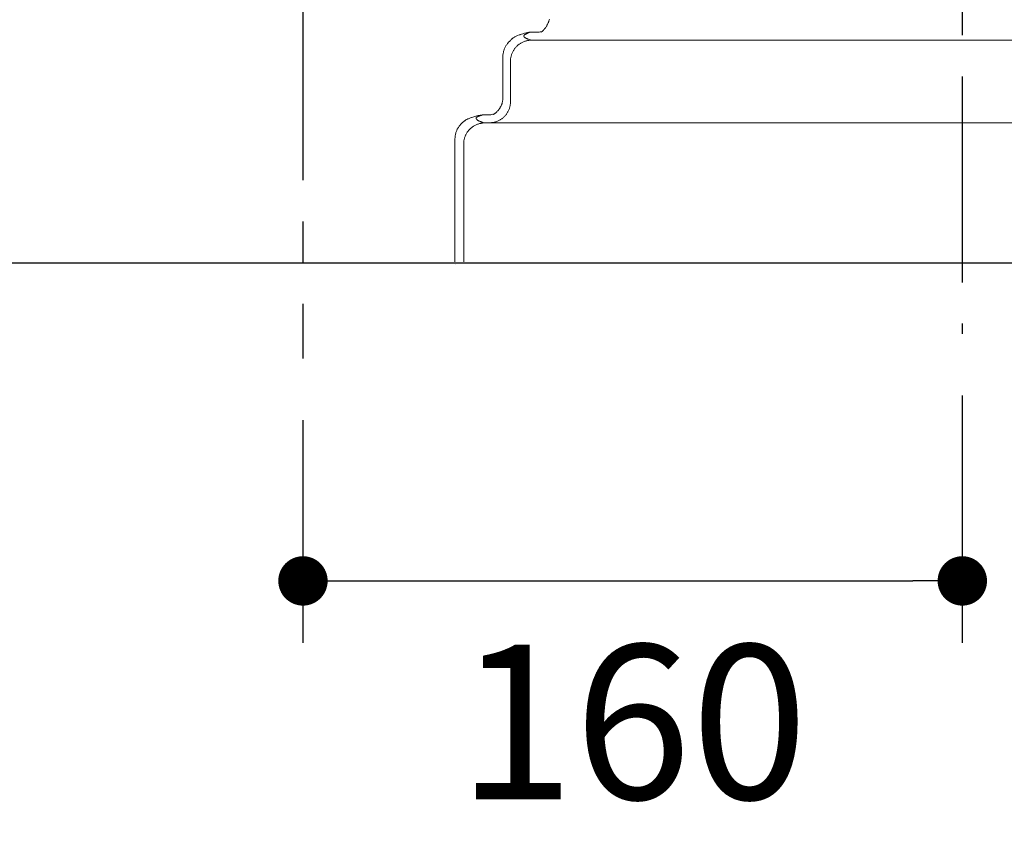
# Model space of a CAD drawing. Units: inches. Extents: x 72 to 9569, y -1200 to 1814.
# Drawn here: x 7074 to 7314, y -322 to -127 of the extents above; entities that cross this region are included whole.
import ezdxf

# ---------------------------------------------------------------- set-up
doc = ezdxf.new("R2010")
doc.units = ezdxf.units.IN
doc.header["$MEASUREMENT"] = 0
doc.linetypes.add('CENTER', pattern=[2, 1.25, -0.25, 0.25, -0.25])
doc.layers.add('Dimensions', color=7, linetype='Continuous')
doc.layers.add('Wall_Floor', color=7, linetype='Continuous')
doc.styles.get("Standard").update_dxf_attribs({"font": 'helr45w_0.ttf'})
doc.dimstyles.get("Standard").update_dxf_attribs({"dimscale": 15, "dimtxt": 2.5, "dimasz": 0.8, "dimexe": 1, "dimexo": 1, "dimgap": 1, "dimtad": 2, "dimtih": 1, "dimtoh": 1, "dimdec": 0, "dimzin": 0, "dimdsep": 46, "dimtxsty": 'Standard', "dimblk": 'DOT', "dimcen": 2, "dimclrd": 1, "dimclre": 1, "dimclrt": 1, "dimadec": 0, "dimazin": 0, "dimtfac": 1, "dimtdec": 0, "dimtofl": 0, "dimtmove": 0, "dimatfit": 3, "dimfxl": 1, "dimtolj": 1, "dimtzin": 0, "dimarcsym": 0})

# ---------------------------------------------------------------- blocks, each defined once
blk = doc.blocks.new('_Dot')
at = {"color": 0, "linetype": 'ByBlock', "lineweight": -2}
blk.add_line((-0.5, 0), (-1, 0), dxfattribs=at)
at = {"color": 0, "linetype": 'ByBlock', "const_width": 0.5}
blk.add_lwpolyline([(-0.25, 0, 1), (0.25, 0, 1)], format="xyb", close=True, dxfattribs=at)
blk = doc.blocks.new('*D13')
at = {"layer": 'Defpoints', "color": 0, "transparency": 16777216}
for p in [(7303.33, -202.81), (7143.11, -208.81), (7303.33, -262.81)]:
    blk.add_point(p, dxfattribs=at)
at = {"layer": 'Dimensions', "color": 1, "lineweight": -2, "transparency": 16777216}
for p, q in [((7303.33, -217.81), (7303.33, -277.81)), ((7143.11, -223.81), (7143.11, -277.81)), ((7155.11, -262.81), (7291.33, -262.81))]:
    blk.add_line(p, q, dxfattribs=at)
at = {"layer": 'Dimensions', "color": 1, "lineweight": -2, "transparency": 16777216, "xscale": 12, "yscale": 12, "zscale": 12, "rotation": 180}
blk.add_blockref('_Dot', (7143.11, -262.81), dxfattribs=at)
at = {"layer": 'Dimensions', "color": 1, "lineweight": -2, "transparency": 16777216, "xscale": 12, "yscale": 12, "zscale": 12}
blk.add_blockref('_Dot', (7303.33, -262.81), dxfattribs=at)
at = {"layer": 'Dimensions', "color": 1, "transparency": 16777216, "insert": (7223.22, -297.06), "char_height": 37.5, "attachment_point": 5}
blk.add_mtext('\\A1;160', dxfattribs=at)
blk = doc.blocks.new('*D14')
at = {"layer": 'Defpoints', "color": 0, "transparency": 16777216}
for p in [(7101.52, -5.92), (6996.02, -185.6), (6996.02, -185.6)]:
    blk.add_point(p, dxfattribs=at)
at = {"layer": 'Dimensions', "color": 1, "lineweight": -2, "transparency": 16777216}
for p, q in [((7086.52, -5.92), (6981.02, -5.92)), ((6996.02, -17.92), (6996.02, -173.6))]:
    blk.add_line(p, q, dxfattribs=at)
at = {"layer": 'Dimensions', "color": 1, "lineweight": -2, "transparency": 16777216, "xscale": 12, "yscale": 12, "zscale": 12}
for p, rotation in [((6996.02, -5.92), 90), ((6996.02, -185.6), 270)]:
    blk.add_blockref('_Dot', p, dxfattribs=dict(at, rotation=rotation))
at = {"layer": 'Dimensions', "color": 1, "transparency": 16777216, "insert": (6941.04, -95.76), "char_height": 37.5, "attachment_point": 5}
blk.add_mtext('\\A1;180', dxfattribs=at)

msp = doc.modelspace()

# ---------------------------------------------------------------- linework, layer by layer
at = {"color": 7, "lineweight": 18}
for p, q in [((7202.89, -126.8), (7202.84, -126.94)), ((7202.93, -126.67), (7202.89, -126.8)), ((7202.97, -126.55), (7202.93, -126.67)), ((7203.01, -126.41), (7202.97, -126.55)), ((7201.51, -129.13), (7201.43, -129.21)), ((7201.59, -129.03), (7201.51, -129.13)), ((7201.68, -128.92), (7201.59, -129.03)), ((7201.7, -128.9), (7201.68, -128.92)), ((7201.81, -128.77), (7201.7, -128.9)), ((7201.91, -128.64), (7201.81, -128.77)), ((7202.01, -128.51), (7201.91, -128.64)), ((7202.04, -128.45), (7202.01, -128.51)), ((7202.09, -128.39), (7202.04, -128.45)), ((7202.18, -128.25), (7202.09, -128.39)), ((7202.27, -128.12), (7202.18, -128.25)), ((7202.35, -127.98), (7202.27, -128.12)), ((7202.43, -127.85), (7202.35, -127.98)), ((7202.49, -127.71), (7202.43, -127.85)), ((7202.57, -127.58), (7202.49, -127.71)), ((7202.63, -127.45), (7202.57, -127.58)), ((7202.7, -127.31), (7202.63, -127.45)), ((7202.75, -127.19), (7202.7, -127.31)), ((7202.8, -127.07), (7202.75, -127.19)), ((7202.84, -126.94), (7202.8, -127.07)), ((7193.46, -131.59), (7193.42, -131.62)), ((7193.6, -131.46), (7193.46, -131.59)), ((7193.74, -131.32), (7193.6, -131.46)), ((7193.88, -131.2), (7193.74, -131.32)), ((7193.93, -131.18), (7193.88, -131.2)), ((7194.06, -131.07), (7193.93, -131.18)), ((7194.2, -130.96), (7194.06, -131.07)), ((7194.34, -130.87), (7194.2, -130.96)), ((7194.48, -130.79), (7194.34, -130.87)), ((7194.61, -130.7), (7194.48, -130.79)), ((7194.76, -130.63), (7194.61, -130.7)), ((7194.91, -130.56), (7194.76, -130.63)), ((7194.94, -130.54), (7194.91, -130.56)), ((7195.11, -130.47), (7194.94, -130.54)), ((7195.25, -130.4), (7195.11, -130.47)), ((7195.68, -130.24), (7195.25, -130.4)), ((7195.86, -130.17), (7195.68, -130.24)), ((7195.93, -130.14), (7195.86, -130.17)), ((7196.24, -130.02), (7195.93, -130.14)), ((7196.5, -129.93), (7196.24, -130.02)), ((7196.74, -129.86), (7196.5, -129.93)), ((7196.96, -129.78), (7196.74, -129.86)), ((7196.79, -130.46), (7196.8, -130.43)), ((7196.79, -130.48), (7196.79, -130.46)), ((7196.79, -130.51), (7196.79, -130.48)), ((7196.79, -130.53), (7196.79, -130.51)), ((7196.8, -130.56), (7196.79, -130.53)), ((7196.8, -130.43), (7196.81, -130.4)), ((7196.81, -130.58), (7196.8, -130.56)), ((7196.81, -130.4), (7196.82, -130.38)), ((7196.82, -130.62), (7196.81, -130.58)), ((7196.82, -130.38), (7196.83, -130.35)), ((7196.83, -130.64), (7196.82, -130.62)), ((7196.83, -130.35), (7196.85, -130.33)), ((7196.83, -130.65), (7196.83, -130.64)), ((7196.85, -130.67), (7196.83, -130.65)), ((7196.85, -130.33), (7196.86, -130.32)), ((7196.86, -130.7), (7196.85, -130.67)), ((7196.86, -130.32), (7196.87, -130.3)), ((7196.88, -130.73), (7196.86, -130.7)), ((7196.87, -130.3), (7196.89, -130.27)), ((7196.91, -130.75), (7196.88, -130.73)), ((7196.89, -130.27), (7196.92, -130.24)), ((7196.93, -130.78), (7196.91, -130.75)), ((7196.92, -130.24), (7196.94, -130.22)), ((7196.97, -130.81), (7196.93, -130.78)), ((7196.94, -130.22), (7196.98, -130.18)), ((7197.01, -130.84), (7196.97, -130.81)), ((7196.98, -130.18), (7197.02, -130.15)), ((7197.03, -130.86), (7197.01, -130.84)), ((7197.02, -130.15), (7197.06, -130.12)), ((7197.08, -130.89), (7197.03, -130.86)), ((7197.06, -130.12), (7197.1, -130.09)), ((7197.13, -130.93), (7197.08, -130.89)), ((7197.1, -130.09), (7197.16, -130.06)), ((7197.18, -130.96), (7197.13, -130.93)), ((7197.16, -130.06), (7197.21, -130.03)), ((7197.24, -131), (7197.18, -130.96)), ((7197.21, -130.03), (7197.25, -130.01)), ((7197.31, -131.03), (7197.24, -131)), ((7197.25, -130.01), (7197.33, -129.96)), ((7197.38, -131.06), (7197.31, -131.03)), ((7197.33, -129.96), (7197.41, -129.92)), ((7197.4, -131.07), (7197.38, -131.06)), ((7197.49, -131.11), (7197.4, -131.07)), ((7197.41, -129.92), (7197.49, -129.88)), ((7197.49, -129.88), (7197.58, -129.85)), ((7197.58, -131.15), (7197.49, -131.11)), ((7197.58, -129.85), (7197.68, -129.81)), ((7197.68, -131.19), (7197.58, -131.15)), ((7197.68, -129.81), (7197.74, -129.79)), ((7197.79, -131.24), (7197.68, -131.19)), ((7197.68, -131.59), (7197.8, -131.57)), ((7197.74, -129.78), (7198.39, -129.57)), ((7197.91, -131.28), (7197.79, -131.24)), ((7197.8, -131.57), (7197.97, -131.55)), ((7197.94, -131.29), (7197.91, -131.28)), ((7198.07, -131.33), (7197.94, -131.29)), ((7197.97, -131.55), (7198.14, -131.53)), ((7198.22, -131.38), (7198.07, -131.33)), ((7198.14, -131.53), (7198.31, -131.51)), ((7198.37, -131.42), (7198.22, -131.38)), ((7198.31, -131.51), (7198.48, -131.51)), ((7198.53, -131.46), (7198.37, -131.42)), ((7199.92, -129.57), (7198.39, -129.57)), ((7198.48, -131.51), (7198.65, -131.5)), ((7198.65, -131.5), (7198.53, -131.46)), ((7198.68, -131.51), (7198.65, -131.51)), ((7198.73, -131.51), (7198.68, -131.51)), ((7198.82, -131.51), (7198.73, -131.51)), ((7198.92, -131.51), (7198.82, -131.51)), ((7198.93, -131.51), (7198.92, -131.51)), ((7199.03, -131.51), (7198.93, -131.51)), ((7199.12, -131.51), (7199.03, -131.51)), ((7199.23, -131.51), (7199.12, -131.51)), ((7199.25, -131.51), (7199.23, -131.51)), ((7199.35, -131.51), (7199.25, -131.51)), ((7199.44, -131.51), (7199.35, -131.51)), ((7199.54, -131.51), (7199.44, -131.51)), ((7199.62, -131.51), (7199.54, -131.51)), ((7214.3, -131.51), (7199.62, -131.51)), ((7201.08, -129.5), (7201.03, -129.52)), ((7201.13, -129.47), (7201.08, -129.5)), ((7201.18, -129.43), (7201.13, -129.47)), ((7201.2, -129.41), (7201.18, -129.43)), ((7201.27, -129.36), (7201.2, -129.41)), ((7201.33, -129.31), (7201.27, -129.36)), ((7201.4, -129.23), (7201.33, -129.31)), ((7201.43, -129.21), (7201.4, -129.23)), ((7232.13, -131.51), (7214.3, -131.51)), ((7249.96, -131.51), (7232.13, -131.51)), ((7267.78, -131.51), (7249.96, -131.51)), ((7285.61, -131.51), (7267.78, -131.51)), ((7303.44, -131.51), (7285.61, -131.51)), ((7321.26, -131.51), (7303.44, -131.51)), ((7191.97, -133.87), (7191.91, -134.04)), ((7192.03, -133.7), (7191.97, -133.87)), ((7192.1, -133.54), (7192.03, -133.7)), ((7192.17, -133.38), (7192.1, -133.54)), ((7192.24, -133.22), (7192.17, -133.38)), ((7192.33, -133.05), (7192.24, -133.22)), ((7192.42, -132.89), (7192.33, -133.05)), ((7192.51, -132.74), (7192.42, -132.89)), ((7192.62, -132.59), (7192.51, -132.74)), ((7192.73, -132.43), (7192.62, -132.59)), ((7192.85, -132.28), (7192.73, -132.43)), ((7192.97, -132.12), (7192.85, -132.28)), ((7192.99, -132.1), (7192.97, -132.12)), ((7193.13, -131.94), (7192.99, -132.1)), ((7193.27, -131.79), (7193.13, -131.94)), ((7193.42, -131.62), (7193.27, -131.79)), ((7194.23, -134.04), (7194.32, -133.9)), ((7194.32, -133.9), (7194.41, -133.75)), ((7194.41, -133.75), (7194.51, -133.61)), ((7194.51, -133.61), (7194.58, -133.52)), ((7194.58, -133.52), (7194.69, -133.38)), ((7194.69, -133.38), (7194.8, -133.25)), ((7194.8, -133.25), (7194.91, -133.12)), ((7194.91, -133.12), (7195.04, -133)), ((7195.04, -133), (7195.16, -132.89)), ((7195.16, -132.89), (7195.28, -132.76)), ((7195.28, -132.76), (7195.42, -132.66)), ((7195.42, -132.66), (7195.56, -132.55)), ((7195.56, -132.55), (7195.65, -132.47)), ((7195.65, -132.47), (7195.79, -132.38)), ((7195.79, -132.38), (7195.94, -132.29)), ((7195.94, -132.29), (7196.08, -132.19)), ((7196.08, -132.19), (7196.23, -132.11)), ((7196.23, -132.11), (7196.38, -132.03)), ((7196.38, -132.03), (7196.54, -131.96)), ((7196.54, -131.96), (7196.69, -131.89)), ((7196.69, -131.89), (7196.85, -131.83)), ((7196.85, -131.83), (7197.01, -131.77)), ((7197.01, -131.77), (7197.18, -131.72)), ((7197.18, -131.72), (7197.35, -131.67)), ((7197.35, -131.67), (7197.52, -131.64)), ((7197.52, -131.64), (7197.68, -131.59)), ((7191.69, -135.41), (7191.68, -135.6)), ((7191.68, -135.6), (7191.68, -135.62)), ((7191.68, -145.45), (7191.68, -135.63)), ((7191.7, -135.22), (7191.69, -135.41)), ((7191.71, -135.03), (7191.7, -135.22)), ((7191.73, -134.85), (7191.71, -135.03)), ((7191.76, -134.67), (7191.73, -134.85)), ((7191.8, -134.5), (7191.76, -134.67)), ((7191.84, -134.31), (7191.8, -134.5)), ((7191.86, -134.22), (7191.84, -134.31)), ((7191.91, -134.04), (7191.86, -134.22)), ((7193.54, -136.44), (7193.55, -136.28)), ((7193.55, -136.28), (7193.57, -136.1)), ((7193.57, -136.1), (7193.58, -135.94)), ((7193.58, -135.94), (7193.61, -135.77)), ((7193.61, -135.77), (7193.64, -135.65)), ((7193.64, -135.65), (7193.67, -135.48)), ((7193.67, -135.48), (7193.71, -135.3)), ((7193.71, -135.3), (7193.75, -135.14)), ((7193.75, -135.14), (7193.81, -134.98)), ((7193.81, -134.98), (7193.86, -134.82)), ((7193.86, -134.82), (7193.93, -134.65)), ((7193.93, -134.65), (7194, -134.5)), ((7194, -134.5), (7194.07, -134.34)), ((7194.07, -134.34), (7194.15, -134.2)), ((7194.15, -134.2), (7194.23, -134.04)), ((7193.54, -136.62), (7193.54, -136.44)), ((7193.54, -146.45), (7193.54, -136.62)), ((7191.65, -146.08), (7191.66, -145.95)), ((7191.66, -145.95), (7191.67, -145.8)), ((7191.67, -145.67), (7191.68, -145.53)), ((7191.67, -145.8), (7191.67, -145.67)), ((7191.68, -145.53), (7191.68, -145.45)), ((7190.7, -148.34), (7190.79, -148.24)), ((7190.79, -148.24), (7190.86, -148.13)), ((7190.86, -148.13), (7190.93, -148.02)), ((7190.93, -148.02), (7191.01, -147.91)), ((7191.01, -147.91), (7191.07, -147.8)), ((7191.07, -147.8), (7191.14, -147.69)), ((7191.14, -147.69), (7191.19, -147.57)), ((7191.19, -147.57), (7191.25, -147.46)), ((7191.25, -147.46), (7191.31, -147.34)), ((7191.31, -147.34), (7191.36, -147.22)), ((7191.36, -147.22), (7191.4, -147.09)), ((7191.4, -147.09), (7191.45, -146.97)), ((7191.45, -146.97), (7191.48, -146.85)), ((7191.48, -146.85), (7191.52, -146.73)), ((7191.52, -146.73), (7191.55, -146.6)), ((7191.55, -146.6), (7191.58, -146.47)), ((7191.58, -146.47), (7191.6, -146.34)), ((7191.6, -146.34), (7191.62, -146.21)), ((7191.62, -146.21), (7191.65, -146.08)), ((7193.15, -148.41), (7193.21, -148.26)), ((7193.21, -148.26), (7193.27, -148.09)), ((7193.27, -148.09), (7193.32, -147.93)), ((7193.32, -147.93), (7193.37, -147.76)), ((7193.37, -147.76), (7193.41, -147.59)), ((7193.41, -147.59), (7193.45, -147.43)), ((7193.45, -147.43), (7193.47, -147.31)), ((7193.47, -147.31), (7193.49, -147.14)), ((7193.49, -147.14), (7193.51, -146.97)), ((7193.51, -146.97), (7193.53, -146.79)), ((7193.53, -146.79), (7193.54, -146.62)), ((7193.54, -146.62), (7193.54, -146.45)), ((7182.93, -150.74), (7183.07, -150.67)), ((7183.07, -150.67), (7183.17, -150.63)), ((7183.17, -150.63), (7183.31, -150.57)), ((7183.31, -150.57), (7183.5, -150.5)), ((7183.5, -150.5), (7183.79, -150.39)), ((7183.79, -150.39), (7184.08, -150.28)), ((7184.08, -150.28), (7184.12, -150.27)), ((7184.12, -150.27), (7184.39, -150.18)), ((7184.39, -150.18), (7184.62, -150.1)), ((7184.62, -150.1), (7184.85, -150.03)), ((7184.85, -150.03), (7185.09, -149.96)), ((7185.09, -149.96), (7185.15, -149.95)), ((7185.15, -149.95), (7185.4, -149.89)), ((7185.16, -150.39), (7185.17, -150.38)), ((7185.16, -150.41), (7185.16, -150.39)), ((7185.16, -150.43), (7185.16, -150.41)), ((7185.16, -150.45), (7185.16, -150.43)), ((7185.16, -150.46), (7185.16, -150.45)), ((7185.17, -150.49), (7185.16, -150.46)), ((7185.17, -150.38), (7185.18, -150.36)), ((7185.18, -150.51), (7185.17, -150.49)), ((7185.18, -150.34), (7185.2, -150.31)), ((7185.18, -150.36), (7185.18, -150.34)), ((7185.19, -150.52), (7185.18, -150.51)), ((7185.2, -150.54), (7185.19, -150.52)), ((7185.2, -150.3), (7185.22, -150.28)), ((7185.2, -150.31), (7185.2, -150.3)), ((7185.22, -150.57), (7185.2, -150.54)), ((7185.22, -150.28), (7185.24, -150.26)), ((7185.24, -150.59), (7185.22, -150.57)), ((7185.24, -150.26), (7185.27, -150.23)), ((7185.27, -150.6), (7185.24, -150.59)), ((7185.27, -150.23), (7185.29, -150.21)), ((7185.29, -150.64), (7185.27, -150.6)), ((7185.29, -150.21), (7185.32, -150.19)), ((7185.3, -150.64), (7185.29, -150.64)), ((7185.31, -150.66), (7185.3, -150.64)), ((7185.3, -150.64), (7185.3, -150.64)), ((7185.32, -150.69), (7185.31, -150.66)), ((7185.32, -150.19), (7185.33, -150.19)), ((7185.34, -150.71), (7185.32, -150.69)), ((7185.33, -150.19), (7185.38, -150.16)), ((7185.36, -150.75), (7185.34, -150.71)), ((7185.38, -150.16), (7185.42, -150.13)), ((7185.4, -149.89), (7185.68, -149.82)), ((7185.42, -150.13), (7185.47, -150.11)), ((7185.47, -150.11), (7185.53, -150.08)), ((7185.53, -150.08), (7185.54, -150.08)), ((7185.54, -150.08), (7185.6, -150.05)), ((7185.6, -150.05), (7185.68, -150.02)), ((7185.68, -149.82), (7186.14, -149.73)), ((7185.68, -150.02), (7185.76, -149.98)), ((7185.76, -149.98), (7185.82, -149.97)), ((7185.82, -149.97), (7185.92, -149.93)), ((7185.92, -149.93), (7186.03, -149.89)), ((7186.03, -149.89), (7186.15, -149.87)), ((7186.15, -149.87), (7186.18, -149.85)), ((7186.18, -149.85), (7186.32, -149.82)), ((7186.32, -149.82), (7186.47, -149.78)), ((7186.47, -149.78), (7186.63, -149.74)), ((7186.62, -149.74), (7187.14, -149.64)), ((7188.17, -149.64), (7187.15, -149.64)), ((7189.3, -149.51), (7189.32, -149.51)), ((7189.32, -149.51), (7189.38, -149.5)), ((7189.38, -149.5), (7189.42, -149.48)), ((7189.42, -149.48), (7189.47, -149.47)), ((7189.47, -149.47), (7189.51, -149.45)), ((7189.51, -149.45), (7189.55, -149.43)), ((7189.55, -149.43), (7189.61, -149.41)), ((7189.61, -149.41), (7189.66, -149.38)), ((7189.66, -149.38), (7189.67, -149.37)), ((7189.67, -149.37), (7189.74, -149.32)), ((7189.74, -149.32), (7189.81, -149.26)), ((7189.81, -149.26), (7189.88, -149.2)), ((7189.88, -149.2), (7189.97, -149.14)), ((7189.97, -149.14), (7189.99, -149.12)), ((7189.99, -149.12), (7190.09, -149.03)), ((7190.09, -149.03), (7190.19, -148.93)), ((7190.19, -148.91), (7190.24, -148.87)), ((7190.19, -148.93), (7190.19, -148.91)), ((7190.24, -148.87), (7190.34, -148.76)), ((7190.34, -148.76), (7190.45, -148.65)), ((7190.45, -148.65), (7190.52, -148.57)), ((7190.52, -148.57), (7190.61, -148.46)), ((7190.61, -148.46), (7190.7, -148.34)), ((7191.15, -150.78), (7191.29, -150.7)), ((7191.29, -150.7), (7191.43, -150.59)), ((7191.43, -150.59), (7191.53, -150.52)), ((7191.53, -150.52), (7191.66, -150.41)), ((7191.66, -150.41), (7191.79, -150.3)), ((7191.79, -150.3), (7191.92, -150.18)), ((7191.92, -150.18), (7192.04, -150.06)), ((7192.04, -150.06), (7192.16, -149.95)), ((7192.16, -149.95), (7192.28, -149.82)), ((7192.28, -149.82), (7192.39, -149.69)), ((7192.39, -149.69), (7192.49, -149.55)), ((7192.49, -149.55), (7192.57, -149.45)), ((7192.57, -149.45), (7192.66, -149.31)), ((7192.66, -149.31), (7192.76, -149.17)), ((7192.76, -149.17), (7192.85, -149.02)), ((7192.85, -149.02), (7192.93, -148.88)), ((7192.93, -148.88), (7193.01, -148.72)), ((7193.01, -148.72), (7193.08, -148.57)), ((7193.08, -148.57), (7193.15, -148.41)), ((7180.62, -153.13), (7180.69, -153)), ((7180.69, -153), (7180.78, -152.85)), ((7180.78, -152.85), (7180.87, -152.69)), ((7180.87, -152.69), (7180.98, -152.54)), ((7180.98, -152.54), (7181.09, -152.38)), ((7181.09, -152.38), (7181.21, -152.23)), ((7181.21, -152.23), (7181.28, -152.14)), ((7181.28, -152.14), (7181.41, -151.99)), ((7181.41, -151.99), (7181.55, -151.84)), ((7181.55, -151.84), (7181.7, -151.68)), ((7181.7, -151.68), (7181.86, -151.53)), ((7181.86, -151.53), (7181.88, -151.51)), ((7181.88, -151.51), (7181.95, -151.44)), ((7181.95, -151.44), (7182.11, -151.31)), ((7182.11, -151.31), (7182.25, -151.19)), ((7182.25, -151.19), (7182.38, -151.09)), ((7182.38, -151.09), (7182.43, -151.06)), ((7182.43, -151.06), (7182.55, -150.97)), ((7182.55, -150.97), (7182.69, -150.88)), ((7182.69, -150.88), (7182.81, -150.8)), ((7182.81, -150.8), (7182.93, -150.74)), ((7183.67, -153.1), (7183.55, -153.22)), ((7183.8, -152.98), (7183.67, -153.1)), ((7183.92, -152.86), (7183.8, -152.98)), ((7184.05, -152.75), (7183.92, -152.86)), ((7184.19, -152.64), (7184.05, -152.75)), ((7184.28, -152.57), (7184.19, -152.64)), ((7184.43, -152.47), (7184.28, -152.57)), ((7184.56, -152.38), (7184.43, -152.47)), ((7184.71, -152.3), (7184.56, -152.38)), ((7184.87, -152.2), (7184.71, -152.3)), ((7185.01, -152.13), (7184.87, -152.2)), ((7185.17, -152.06), (7185.01, -152.13)), ((7185.32, -151.99), (7185.17, -152.06)), ((7185.49, -151.92), (7185.32, -151.99)), ((7185.38, -150.78), (7185.36, -150.75)), ((7185.4, -150.8), (7185.38, -150.78)), ((7185.42, -150.83), (7185.4, -150.8)), ((7185.45, -150.85), (7185.42, -150.83)), ((7185.48, -150.88), (7185.45, -150.85)), ((7185.52, -150.91), (7185.48, -150.88)), ((7185.65, -151.86), (7185.49, -151.92)), ((7185.56, -150.94), (7185.52, -150.91)), ((7185.6, -150.97), (7185.56, -150.94)), ((7185.64, -151), (7185.6, -150.97)), ((7185.7, -151.03), (7185.64, -151)), ((7185.81, -151.81), (7185.65, -151.86)), ((7185.77, -151.07), (7185.7, -151.03)), ((7185.84, -151.11), (7185.77, -151.07)), ((7185.98, -151.77), (7185.81, -151.81)), ((7185.86, -151.12), (7185.84, -151.11)), ((7185.94, -151.16), (7185.86, -151.12)), ((7186.03, -151.19), (7185.94, -151.16)), ((7186.15, -151.73), (7185.98, -151.77)), ((7186.13, -151.24), (7186.03, -151.19)), ((7186.23, -151.27), (7186.13, -151.24)), ((7186.32, -151.7), (7186.15, -151.73)), ((7186.34, -151.31), (7186.23, -151.27)), ((7186.43, -151.68), (7186.32, -151.7)), ((7186.46, -151.35), (7186.34, -151.31)), ((7186.6, -151.64), (7186.43, -151.68)), ((7186.47, -151.35), (7186.46, -151.35)), ((7186.61, -151.41), (7186.47, -151.35)), ((7186.77, -151.63), (7186.6, -151.64)), ((7186.76, -151.45), (7186.61, -151.41)), ((7186.91, -151.5), (7186.76, -151.45)), ((7186.94, -151.61), (7186.77, -151.63)), ((7187.08, -151.55), (7186.91, -151.5)), ((7187.11, -151.6), (7186.94, -151.61)), ((7187.25, -151.59), (7187.08, -151.55)), ((7187.28, -151.6), (7187.11, -151.6)), ((7187.28, -151.6), (7187.25, -151.59)), ((7187.32, -151.61), (7187.28, -151.61)), ((7187.36, -151.61), (7187.32, -151.61)), ((7187.46, -151.61), (7187.36, -151.61)), ((7187.55, -151.61), (7187.46, -151.61)), ((7187.57, -151.61), (7187.55, -151.61)), ((7187.67, -151.61), (7187.57, -151.61)), ((7187.76, -151.61), (7187.67, -151.61)), ((7187.86, -151.61), (7187.76, -151.61)), ((7187.88, -151.61), (7187.86, -151.61)), ((7187.98, -151.61), (7187.88, -151.61)), ((7188.07, -151.61), (7187.98, -151.61)), ((7188.17, -151.61), (7188.07, -151.61)), ((7188.25, -151.61), (7188.17, -151.61)), ((7211.28, -151.61), (7188.25, -151.61)), ((7188.43, -151.56), (7188.6, -151.56)), ((7188.43, -151.56), (7188.47, -151.56)), ((7188.47, -151.56), (7188.5, -151.56)), ((7188.5, -151.56), (7188.64, -151.57)), ((7188.6, -151.56), (7188.77, -151.55)), ((7188.64, -151.57), (7188.66, -151.57)), ((7188.66, -151.57), (7188.9, -151.57)), ((7188.77, -151.55), (7188.94, -151.53)), ((7188.9, -151.57), (7188.92, -151.57)), ((7188.92, -151.57), (7189.27, -151.58)), ((7188.94, -151.53), (7189.11, -151.52)), ((7189.11, -151.52), (7189.28, -151.49)), ((7189.27, -151.58), (7189.71, -151.58)), ((7189.28, -151.49), (7189.4, -151.47)), ((7189.4, -151.47), (7189.57, -151.44)), ((7189.57, -151.44), (7189.74, -151.4)), ((7189.71, -151.58), (7190.25, -151.58)), ((7189.74, -151.4), (7189.9, -151.35)), ((7189.9, -151.35), (7190.06, -151.29)), ((7190.06, -151.29), (7190.22, -151.24)), ((7190.22, -151.24), (7190.39, -151.17)), ((7190.25, -151.58), (7190.5, -151.58)), ((7190.39, -151.17), (7190.54, -151.11)), ((7190.5, -151.58), (7191.57, -151.58)), ((7190.54, -151.11), (7190.7, -151.04)), ((7190.7, -151.04), (7190.84, -150.96)), ((7190.84, -150.96), (7191, -150.87)), ((7191, -150.87), (7191.15, -150.78)), ((7191.57, -151.58), (7192.11, -151.59)), ((7192.11, -151.59), (7193.17, -151.59)), ((7193.17, -151.59), (7193.94, -151.59)), ((7193.94, -151.59), (7195.01, -151.59)), ((7195.01, -151.59), (7195.94, -151.6)), ((7195.94, -151.6), (7197.01, -151.6)), ((7197.01, -151.6), (7198.04, -151.6)), ((7198.04, -151.6), (7199.11, -151.6)), ((7199.11, -151.6), (7209.52, -151.6)), ((7209.52, -151.6), (7230.39, -151.61)), ((7234.33, -151.61), (7211.28, -151.61)), ((7230.39, -151.61), (7251.26, -151.61)), ((7257.36, -151.61), (7234.33, -151.61)), ((7251.26, -151.61), (7261.7, -151.61)), ((7280.4, -151.61), (7257.36, -151.61)), ((7261.7, -151.61), (7282.57, -151.61)), ((7303.44, -151.61), (7280.4, -151.61)), ((7282.57, -151.61), (7303.44, -151.61)), ((7326.47, -151.61), (7303.44, -151.61)), ((7303.44, -151.61), (7324.31, -151.61)), ((7180.05, -155.39), (7180.06, -155.2)), ((7180.05, -155.53), (7180.05, -155.39)), ((7180.06, -155.2), (7180.07, -155.02)), ((7180.07, -155.02), (7180.09, -154.83)), ((7180.09, -154.83), (7180.11, -154.65)), ((7180.11, -154.65), (7180.15, -154.47)), ((7180.15, -154.47), (7180.19, -154.29)), ((7180.19, -154.29), (7180.23, -154.12)), ((7180.23, -154.12), (7180.28, -153.95)), ((7180.28, -153.95), (7180.33, -153.78)), ((7180.33, -153.78), (7180.39, -153.61)), ((7180.39, -153.61), (7180.47, -153.45)), ((7180.47, -153.45), (7180.54, -153.29)), ((7180.54, -153.29), (7180.62, -153.13)), ((7182.34, -155.41), (7182.3, -155.57)), ((7182.39, -155.23), (7182.34, -155.41)), ((7182.44, -155.08), (7182.39, -155.23)), ((7182.5, -154.91), (7182.44, -155.08)), ((7182.56, -154.76), (7182.5, -154.91)), ((7182.63, -154.6), (7182.56, -154.76)), ((7182.7, -154.45), (7182.63, -154.6)), ((7182.78, -154.29), (7182.7, -154.45)), ((7182.86, -154.15), (7182.78, -154.29)), ((7182.95, -153.99), (7182.86, -154.15)), ((7183.05, -153.86), (7182.95, -153.99)), ((7183.14, -153.71), (7183.05, -153.86)), ((7183.22, -153.62), (7183.14, -153.71)), ((7183.32, -153.47), (7183.22, -153.62)), ((7183.43, -153.35), (7183.32, -153.47)), ((7183.55, -153.22), (7183.43, -153.35)), ((7180.05, -155.53), (7180.05, -185.33)), ((7182.18, -156.54), (7182.17, -156.71)), ((7182.17, -156.71), (7182.17, -185.33)), ((7182.2, -156.19), (7182.18, -156.38)), ((7182.18, -156.38), (7182.18, -156.54)), ((7182.22, -156.03), (7182.2, -156.19)), ((7182.24, -155.86), (7182.22, -156.03)), ((7182.27, -155.74), (7182.24, -155.86)), ((7182.3, -155.57), (7182.27, -155.74)), ((7180.19, -185.88), (7180.19, -185.88))]:
    msp.add_line(p, q, dxfattribs=at)
for points in [[(7198.39, -129.58), (7197.9, -129.58), (7197.42, -129.65), (7196.96, -129.79)], [(7199.93, -129.57), (7200.3, -129.57), (7200.66, -129.53), (7201.02, -129.45)], [(7187.14, -149.64), (7186.81, -149.64), (7186.47, -149.67), (7186.15, -149.73)], [(7188.17, -149.63), (7188.55, -149.63), (7188.91, -149.58), (7189.28, -149.5)], [(7189.28, -149.51), (7189.32, -149.5), (7189.37, -149.48), (7189.4, -149.48)]]:
    msp.add_open_spline(points, degree=3, dxfattribs=at)
at = {"layer": 'Dimensions', "color": 4, "linetype": 'CENTER', "ltscale": 40}
for points in [[(7303.34, 579.69), (7303.33, -202.81)], [(7143.11, 44.5), (7143.11, -208.81)]]:
    msp.add_lwpolyline(points, dxfattribs=at)
at = {"layer": 'Wall_Floor', "color": 100}
msp.add_line((5857.84, -185.6), (7783.84, -185.6), dxfattribs=at)

# ---------------------------------------------------------------- dimensions: what is measured, and where the dimension line sits
at = {"layer": 'Dimensions'}
dim = msp.add_linear_dim(base=(6996.02, -185.6), p1=(7101.52, -5.92), p2=(6996.02, -185.6), angle=90, dimstyle='Standard', dxfattribs=at)
dim.commit()
dim.dimension.update_dxf_attribs({"geometry": '*D14', "text_midpoint": (6941.04, -95.76)})
dim = msp.add_linear_dim(base=(7303.33, -262.81), p1=(7143.11, -208.81), p2=(7303.33, -202.81), dimstyle='Standard', dxfattribs=at)
dim.commit()
dim.dimension.update_dxf_attribs({"geometry": '*D13', "text_midpoint": (7223.22, -297.06)})

doc.saveas('drawing.dxf')
